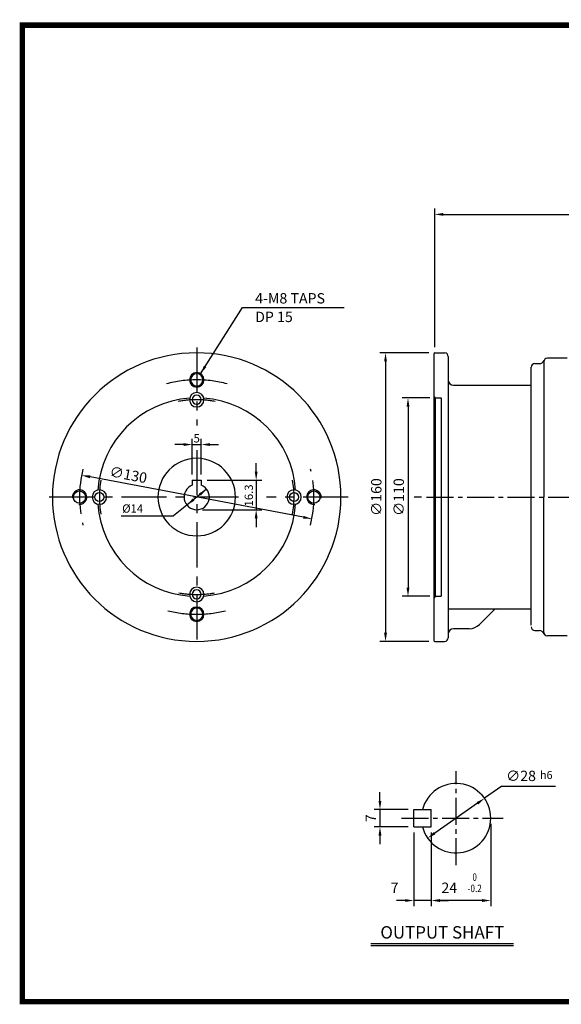
# Model space of a CAD drawing. Extents: x 8 to 779, y 15 to 561.
# Drawn here: x 8 to 308, y 15 to 561 of the extents above; entities that cross this region are included whole.
import ezdxf
from ezdxf.enums import TextEntityAlignment as Align

# ---------------------------------------------------------------- set-up
doc = ezdxf.new("R2010")
doc.units = 0
doc.header["$LTSCALE"] = 20
doc.header["$MEASUREMENT"] = 0
doc.linetypes.add('CENTER', pattern=[2, 1.25, -0.25, 0.25, -0.25])
doc.linetypes.add('CENTER2', pattern=[1.125, 0.75, -0.125, 0.125, -0.125])
doc.layers.get('0').update_dxf_attribs({"color": 3, "linetype": 'CONTINUOUS'})
doc.layers.get('DEFPOINTS').update_dxf_attribs({"linetype": 'CONTINUOUS'})
for name, color, linetype in [('1', 1, 'CONTINUOUS'), ('3', 3, 'CONTINUOUS'), ('4', 4, 'CONTINUOUS'), ('5', 5, 'CONTINUOUS'), ('CEN', 1, 'CENTER2'), ('CENTER', 1, 'CENTER'), ('DIM', 2, 'CONTINUOUS'), ('THIN', 3, 'CONTINUOUS')]:
    doc.layers.add(name, color=color, linetype=linetype)
doc.styles.add('ROMANS', font='ROMANS.shx')
doc.styles.get("Standard").update_dxf_attribs({"font": 'romans.shx'})
doc.dimstyles.get("Standard").update_dxf_attribs({"dimtxt": 0.18, "dimasz": 0.18, "dimexe": 0.18, "dimexo": 0.0625, "dimgap": 0.09, "dimtad": 0, "dimtih": 1, "dimtoh": 1, "dimdec": 4, "dimzin": 0, "dimtxsty": 'STANDARD', "dimcen": 0.09, "dimazin": 3, "dimtfac": 1, "dimtdec": 4, "dimtofl": 0, "dimtmove": 0, "dimatfit": 3, "dimtolj": 1, "dimtzin": 0})

# ---------------------------------------------------------------- blocks, each defined once
blk = doc.blocks.new('*D18')
at = {"color": 2, "linetype": 'BYBLOCK'}
blk.add_line((133.25, 155.95), (109.56, 139.39), dxfattribs=at)
for points in [[(132.79, 156.6), (133.71, 155.29), (137.18, 158.7)], [(109.1, 140.04), (110.02, 138.73), (105.63, 136.64)]]:
    blk.add_solid(points, dxfattribs=at)
at = {"layer": 'DEFPOINTS', "color": 0, "linetype": 'BYBLOCK'}
for p in [(137.18, 158.7), (105.63, 136.64)]:
    blk.add_point(p, dxfattribs=at)
at = {"color": 4, "linetype": 'BYBLOCK', "insert": (157.44, 171.15), "char_height": 5.76, "attachment_point": 5, "style": 'ROMANS'}
blk.add_mtext('\\A1;∅28', dxfattribs=at)
blk = doc.blocks.new('*D17')
at = {"color": 2, "linetype": 'BYBLOCK'}
for p, q in [((98.03, 139.65), (98.03, 98.82)), ((93.23, 102.02), (88.43, 102.02)), ((107.65, 102.02), (98.03, 102.02)), ((107.65, 102.02), (98.03, 102.02)), ((112.45, 102.02), (117.25, 102.02))]:
    blk.add_line(p, q, dxfattribs=at)
for points in [[(93.23, 102.82), (93.23, 101.22), (98.03, 102.02)], [(112.45, 102.82), (112.45, 101.22), (107.65, 102.02)]]:
    blk.add_solid(points, dxfattribs=at)
at = {"layer": 'DEFPOINTS', "color": 0, "linetype": 'BYBLOCK'}
for p in [(98.03, 142.85), (98.03, 102.02), (107.65, 102.02)]:
    blk.add_point(p, dxfattribs=at)
at = {"color": 4, "linetype": 'BYBLOCK', "insert": (87.31, 109.07), "char_height": 5.76, "attachment_point": 5, "style": 'ROMANS'}
blk.add_mtext('\\A1;7', dxfattribs=at)
blk = doc.blocks.new('*D16')
at = {"color": 2, "linetype": 'BYBLOCK'}
for p, q in [((140.65, 144.47), (140.65, 98.82)), ((107.65, 139.65), (107.65, 98.82)), ((135.85, 102.02), (112.45, 102.02))]:
    blk.add_line(p, q, dxfattribs=at)
for points in [[(112.45, 102.82), (112.45, 101.22), (107.65, 102.02)], [(135.85, 102.82), (135.85, 101.22), (140.65, 102.02)]]:
    blk.add_solid(points, dxfattribs=at)
at = {"layer": 'DEFPOINTS', "color": 0, "linetype": 'BYBLOCK'}
for p in [(140.65, 147.67), (107.65, 142.85), (107.65, 102.02)]:
    blk.add_point(p, dxfattribs=at)
at = {"color": 4, "linetype": 'BYBLOCK', "insert": (117.65, 109.07), "char_height": 5.76, "attachment_point": 5, "style": 'ROMANS'}
blk.add_mtext('\\A1;24', dxfattribs=at)
blk = doc.blocks.new('*D19')
at = {"color": 2, "linetype": 'BYBLOCK'}
for p, q in [((79.2, 157.28), (79.2, 162.08)), ((94.83, 152.48), (76, 152.48)), ((79.2, 152.48), (79.2, 142.85)), ((94.83, 142.85), (76, 142.85)), ((79.2, 138.05), (79.2, 133.25))]:
    blk.add_line(p, q, dxfattribs=at)
for points in [[(78.4, 157.28), (80, 157.28), (79.2, 152.48)], [(78.4, 138.05), (80, 138.05), (79.2, 142.85)]]:
    blk.add_solid(points, dxfattribs=at)
at = {"layer": 'DEFPOINTS', "color": 0, "linetype": 'BYBLOCK'}
for p in [(98.03, 152.48), (79.2, 142.85), (98.03, 142.85)]:
    blk.add_point(p, dxfattribs=at)
at = {"color": 4, "linetype": 'BYBLOCK', "insert": (74.08, 147.67), "char_height": 5.76, "attachment_point": 5, "rotation": 90, "style": 'ROMANS'}
blk.add_mtext('\\A1;7', dxfattribs=at)
blk = doc.blocks.new('*D27')
at = {"color": 2, "linetype": 'BYBLOCK'}
for p, q in [((234.52, 376.4), (207.26, 376.4)), ((210.46, 371.6), (210.46, 221.2)), ((234.52, 216.4), (207.26, 216.4))]:
    blk.add_line(p, q, dxfattribs=at)
for points in [[(209.66, 371.6), (211.26, 371.6), (210.46, 376.4)], [(209.66, 221.2), (211.26, 221.2), (210.46, 216.4)]]:
    blk.add_solid(points, dxfattribs=at)
at = {"layer": 'DEFPOINTS', "color": 0, "linetype": 'BYBLOCK'}
for p in [(237.72, 376.4), (210.46, 216.4), (237.72, 216.4)]:
    blk.add_point(p, dxfattribs=at)
at = {"color": 4, "linetype": 'BYBLOCK', "insert": (205.34, 296.4), "char_height": 5.76, "attachment_point": 5, "rotation": 90, "style": 'ROMANS'}
blk.add_mtext('\\A1;∅160', dxfattribs=at)
blk = doc.blocks.new('*D28')
at = {"color": 2, "linetype": 'BYBLOCK'}
for p, q in [((-112.62, 319.86), (-127.92, 319.86)), ((-124.72, 315.06), (-124.72, 214.66)), ((-112.62, 209.86), (-127.92, 209.86))]:
    blk.add_line(p, q, dxfattribs=at)
for points in [[(-125.52, 315.06), (-123.92, 315.06), (-124.72, 319.86)], [(-125.52, 214.66), (-123.92, 214.66), (-124.72, 209.86)]]:
    blk.add_solid(points, dxfattribs=at)
at = {"layer": 'DEFPOINTS', "color": 0, "linetype": 'BYBLOCK'}
for p in [(-109.42, 319.86), (-124.72, 209.86), (-109.42, 209.86)]:
    blk.add_point(p, dxfattribs=at)
at = {"color": 4, "linetype": 'BYBLOCK', "insert": (-129.84, 264.86), "char_height": 5.76, "attachment_point": 5, "rotation": 90, "style": 'ROMANS'}
blk.add_mtext('\\A1;∅110', dxfattribs=at)
blk = doc.blocks.new('*D30')
at = {"color": 2, "linetype": 'BYBLOCK'}
for p, q in [((211.5, 379.6), (211.5, 456.37)), ((482, 441.1), (482, 456.37)), ((216.3, 453.17), (477.2, 453.17))]:
    blk.add_line(p, q, dxfattribs=at)
for points in [[(216.3, 453.97), (216.3, 452.37), (211.5, 453.17)], [(477.2, 453.97), (477.2, 452.37), (482, 453.17)]]:
    blk.add_solid(points, dxfattribs=at)
at = {"layer": 'DEFPOINTS', "color": 0, "linetype": 'BYBLOCK'}
for p in [(482, 453.17), (482, 437.9), (211.5, 376.4)]:
    blk.add_point(p, dxfattribs=at)
at = {"color": 4, "linetype": 'BYBLOCK', "insert": (346.75, 458.29), "char_height": 5.76, "attachment_point": 5, "style": 'ROMANS'}
blk.add_mtext('\\A1;270.5', dxfattribs=at)

msp = doc.modelspace()

# ---------------------------------------------------------------- linework, layer by layer
for p, q in [((237.22489, 375.89811), (237.22489, 216.89811)), ((237.72489, 376.39811), (243.22489, 376.39811)), ((245.22489, 374.39811), (245.22489, 218.39811)), ((248.22489, 358.39811), (291.22489, 358.39811)), ((237.22489, 352.39811), (238.22489, 351.39811)), ((238.22489, 351.39811), (241.22489, 351.39811)), ((241.22489, 351.39811), (241.22489, 241.39811)), ((103.24694, 305.69811), (108.24694, 305.69811)), ((103.24694, 305.69811), (103.24694, 302.93646)), ((108.24694, 305.69811), (108.24694, 302.93646)), ((238.22489, 241.39811), (237.22489, 240.39811)), ((238.22489, 241.39811), (241.22489, 241.39811)), ((245.22489, 234.39811), (291.22489, 234.39811)), ((270.34621, 233.51943), (262.56804, 225.74126)), ((256.91119, 223.39811), (248.22489, 223.39811)), ((237.72489, 216.39811), (243.22489, 216.39811))]:
    msp.add_line(p, q)
at = {"color": 1}
msp.add_line((238.22489, 241.39811), (238.22489, 351.39811), dxfattribs=at)
at = {"color": 2, "linetype": 'BYBLOCK'}
for p, q in [((103.24694, 308.89811), (103.24694, 328.73245)), ((108.24694, 308.89811), (108.24694, 328.73245)), ((98.44694, 325.53245), (93.64694, 325.53245)), ((103.24694, 325.53245), (108.24694, 325.53245)), ((113.04694, 325.53245), (117.84694, 325.53245)), ((138.71941, 310.49811), (138.71941, 315.29811)), ((164.89584, 285.19778), (46.59804, 307.59845)), ((111.20212, 300.78457), (100.29176, 292.01166)), ((111.44694, 305.69811), (141.91941, 305.69811)), ((138.71941, 305.69811), (138.71941, 289.39811)), ((230.32429, 296.39811), (226.32922, 296.39811)), ((100.29176, 292.01166), (92.81036, 285.99595)), ((108.94694, 289.39811), (141.91941, 289.39811)), ((63.85794, 285.99595), (92.81036, 285.99595)), ((138.71941, 284.59811), (138.71941, 279.79811))]:
    msp.add_line(p, q, dxfattribs=at)
at = {"color": 1}
msp.add_lwpolyline([(9.075, 558.1125, 3.025, 3.025, 0), (777.425, 558.1125, 3.025, 3.025, 0), (777.425, 16.6375, 3.025, 3.025, 0), (9.075, 16.6375, 3.025, 3.025, 0), (9.075, 559.625, 3.025, 3.025, 0)], format="xyseb", dxfattribs=at)
for centre, radius in [((40.74694, 296.39811), 3.4), ((51.74694, 296.39811), 2.5), ((159.74694, 296.39811), 2.5), ((170.74694, 296.39811), 3.4)]:
    msp.add_circle(centre, radius)
for centre, radius, start, end in [((105.74694, 296.39811), 80, 90, 270), ((105.74694, 296.39811), 80, 270, 90), ((237.72489, 375.89811), 0.5, 90, 180), ((243.22489, 374.39811), 2, 0, 90), ((105.74694, 361.39811), 3.4, 90, 270), ((105.74694, 361.39811), 3.4, 270, 90), ((248.22489, 361.39811), 3, 180, 270), ((105.74694, 296.39811), 55, 94.0726911, 175.9273089), ((105.74694, 350.39811), 4, 90, 270), ((105.74694, 350.39811), 2.5, 90, 270), ((105.74694, 350.39811), 4, 270, 90), ((105.74694, 350.39811), 2.5, 270, 90), ((105.74694, 296.39811), 55, 4.0726911, 85.9273089), ((105.74694, 296.39811), 21.5, 90, 270), ((105.74694, 296.39811), 21.5, 270, 90), ((51.74694, 296.39811), 4, 0, 180), ((105.74694, 296.39811), 7, 110.9248324, 69.0751676), ((159.74694, 296.39811), 4, 0, 180), ((51.74694, 296.39811), 4, 180, 0), ((159.74694, 296.39811), 4, 180, 0), ((105.74694, 296.39811), 55, 184.0726911, 265.9273089), ((105.74694, 296.39811), 55, 274.0726911, 355.9273089), ((105.74694, 242.39811), 4, 90, 270), ((105.74694, 242.39811), 4, 270, 90), ((105.74694, 242.39811), 2.5, 90, 270), ((105.74694, 242.39811), 2.5, 270, 90), ((105.74694, 231.39811), 3.4, 90, 270), ((105.74694, 231.39811), 3.4, 270, 90), ((272.46753, 231.39811), 3, 90, 135), ((256.91119, 231.39811), 8, 270, 315), ((248.22489, 220.39811), 3, 90, 180), ((237.72489, 216.89811), 0.5, 180, 270), ((243.22489, 218.39811), 2, 270, 360)]:
    msp.add_arc(centre, radius, start, end)
at = {"color": 2, "linetype": 'BYBLOCK'}
for points in [[(98.44694, 326.33245), (98.44694, 324.73245), (103.24694, 325.53245)], [(113.04694, 326.33245), (113.04694, 324.73245), (108.24694, 325.53245)], [(46.74688, 308.38448), (46.44919, 306.81242), (41.88184, 308.4915)], [(137.91941, 310.49811), (139.51941, 310.49811), (138.71941, 305.69811)], [(107.96273, 297.15327), (106.96011, 298.40016), (111.20212, 300.78457)], [(104.53376, 294.39606), (103.53114, 295.64296), (100.29176, 292.01166)], [(137.91941, 284.59811), (139.51941, 284.59811), (138.71941, 289.39811)], [(165.04468, 285.98381), (164.747, 284.41175), (169.61203, 284.30473)]]:
    msp.add_solid(points, dxfattribs=at)
at = {"layer": '1'}
for p, q in [((281.52535, 48.58152), (202.32535, 48.58152)), ((281.52535, 47.59152), (202.32535, 47.59152))]:
    msp.add_line(p, q, dxfattribs=at)
at = {"layer": '3'}
for p, q in [((298.22489, 371.39811), (298.22489, 296.39811)), ((311.22489, 373.39811), (300.22489, 373.39811)), ((298.22489, 348.39811), (298.22489, 332.39811)), ((298.22489, 221.39811), (298.22489, 296.39811)), ((311.22489, 219.39811), (300.22489, 219.39811)), ((226.2009, 113.51168), (226.2009, 123.13668)), ((226.2009, 123.13668), (235.8259, 123.13668)), ((235.8259, 113.51168), (235.8259, 123.13668)), ((226.2009, 113.51168), (235.8259, 113.51168))]:
    msp.add_line(p, q, dxfattribs=at)
at = {"layer": '3', "color": 3}
for p, q in [((291.22489, 225.39811), (291.22489, 368.39811)), ((293.22489, 370.39811), (295.64232, 370.39811)), ((291.22489, 225.39811), (291.22489, 358.39811)), ((293.22489, 222.39811), (295.64232, 222.39811))]:
    msp.add_line(p, q, dxfattribs=at)
at = {"layer": '3'}
for centre, radius, start, end in [((295.64232, 373.39811), 3, 270, 336.4218215), ((300.22489, 371.39811), 2, 90, 180), ((295.64232, 219.39811), 3, 23.5781785, 90), ((300.22489, 221.39811), 2, 180, 270), ((249.5759, 118.32418), 19.25, 194.4775122, 165.5224878)]:
    msp.add_arc(centre, radius, start, end, dxfattribs=at)
at = {"layer": '3', "color": 3}
for centre, start, end in [((293.22489, 368.39811), 90, 180), ((293.22489, 224.39811), 180, 270)]:
    msp.add_arc(centre, 2, start, end, dxfattribs=at)
at = {"layer": '5', "color": 1}
msp.add_line((7.5625, 16.6375), (778.9375, 16.6375), dxfattribs=at)
at = {"layer": 'CEN'}
for p, q in [((233.15883, 296.39811), (408.71377, 296.39811)), ((249.5759, 92.19918), (249.5759, 144.44918)), ((219.3259, 118.32418), (275.7009, 118.32418))]:
    msp.add_line(p, q, dxfattribs=at)
at = {"layer": 'CENTER'}
for p, q in [((105.74694, 379.39811), (105.74694, 336.05082)), ((105.74694, 322.41589), (105.74694, 213.39811)), ((128.97182, 296.39811), (22.74694, 296.39811)), ((189.81887, 296.39811), (144.373, 296.39811))]:
    msp.add_line(p, q, dxfattribs=at)
for radius, start, end in [(65, 90, 105.0231291), (65, 74.9768709, 90), (54, 90, 100.9005276), (54, 79.0994724, 90), (65, 166.247777, 193.8650806), (65, 346.1349194, 13.752223), (54, 170.0393693, 190.0457361), (54, 349.9542639, 9.9606307), (54, 259.4858761, 270), (54, 270, 280.5141239), (65, 255.7744211, 270), (65, 270, 284.2255789)]:
    msp.add_arc((105.74694, 296.39811), radius, start, end, dxfattribs=at)
at = {"layer": 'DEFPOINTS', "color": 0, "linetype": 'BYBLOCK'}
for p in [(237.22489, 365.39811), (108.24694, 325.53245), (41.88184, 308.4915), (103.24694, 305.69811), (108.24694, 305.69811), (108.24694, 305.69811), (111.20212, 300.78457), (100.29176, 292.01166), (105.74694, 289.39811), (138.71941, 289.39811), (169.61203, 284.30473)]:
    msp.add_point(p, dxfattribs=at)
at = {"layer": 'DIM'}
for q in [(265.35261, 129.35403), (304.6744, 136.06627)]:
    msp.add_line((274.95356, 136.06627), q, dxfattribs=at)
at = {"layer": 'THIN'}
for centre, start, end in [((105.74694, 361.39811), 90, 270), ((105.74694, 361.39811), 270, 90), ((40.74694, 296.39811), 263.8882414, 189.3023366), ((170.74694, 296.39811), 350.6976634, 276.1117586), ((105.74694, 231.39811), 90, 270), ((105.74694, 231.39811), 270, 90)]:
    msp.add_arc(centre, 4, start, end, dxfattribs=at)

# ---------------------------------------------------------------- texts
at = {"color": 4, "linetype": 'BYBLOCK', "style": 'ROMANS', "width": 0.8}
for s, p in [('0', (259.90152, 85.15999)), ('-0.2', (259.90152, 78.88106))]:
    msp.add_text(s, height=4.125, dxfattribs=at).set_placement(p, align=Align.MIDDLE)
at = {"color": 4, "linetype": 'BYBLOCK', "char_height": 4.608, "attachment_point": 5, "style": 'ROMANS'}
for s, insert in [('\\A1;5', (105.74694, 329.00514)), ('%%C14', (70.23034, 289.46864))]:
    msp.add_mtext(s, dxfattribs=dict(at, insert=insert))
at = {"color": 4, "linetype": 'BYBLOCK', "attachment_point": 5, "style": 'ROMANS'}
for s, insert, char_height, rotation in [('\\A1;∅130', (67.81299, 308.7922), 5.76, 349.2775247), ('\\A1;16.3', (134.62341, 297.31811), 4.608, 90)]:
    msp.add_mtext(s, dxfattribs=dict(at, insert=insert, char_height=char_height, rotation=rotation))
at = {"layer": '4', "style": 'ROMANS'}
msp.add_text('OUTPUT SHAFT', height=6.875, dxfattribs=at).set_placement((241.92535, 51.59201), align=Align.CENTER)
at = {"layer": 'DIM', "color": 4, "style": 'ROMANS'}
msp.add_text('h6', height=4.4, dxfattribs=at).set_placement((296.11734, 140.11106))
at = {"layer": 'DIM', "color": 4, "char_height": 5.76, "attachment_point": 4, "style": 'ROMANS'}
for s, insert in [('\\A1;4-M8 TAPS', (138.15549, 406.64637)), ('DP 15', (138.15549, 395.58304))]:
    msp.add_mtext(s, dxfattribs=dict(at, insert=insert))

# ---------------------------------------------------------------- dimensions: what is measured, and where the dimension line sits
dim = msp.add_linear_dim(base=(508.22489, 453.17326), p1=(237.72489, 376.39811), p2=(508.22489, 437.89811), text='270.5', dimstyle='STANDARD', override={"dimscale": 32, "dimasz": 0.15, "dimexe": 0.1, "dimexo": 0.1, "dimgap": 0.07, "dimtad": 1, "dimtih": 0, "dimtxsty": 'ROMANS', "dimclrd": 2, "dimclre": 2, "dimclrt": 4, "dimtix": 1, "dimtofl": 1})
dim.commit()
dim.dimension.update_dxf_attribs({"geometry": '*D30', "text_midpoint": (372.97489, 458.29326), "insert": (26.2205, 0)})
at = {"layer": 'DIM'}
dim = msp.add_linear_dim(base=(210.45789, 216.39811), p1=(237.72489, 376.39811), p2=(237.72489, 216.39811), angle=90, text='%%C<>', dimstyle='STANDARD', override={"dimscale": 32, "dimasz": 0.15, "dimexe": 0.1, "dimexo": 0.1, "dimgap": 0.07, "dimtad": 1, "dimtih": 0, "dimzin": 9, "dimtxsty": 'ROMANS', "dimclrd": 2, "dimclre": 2, "dimclrt": 4, "dimtix": 1, "dimtofl": 1, "dimtzin": 9}, dxfattribs=at)
dim.commit()
dim.dimension.update_dxf_attribs({"geometry": '*D27', "text_midpoint": (205.33789, 296.39811)})
for base, p1, p2, text, override, picture, middle, set_off in [((222.92167, 241.39811), (238.22489, 351.39811), (238.22489, 241.39811), '%%C110', {"dimscale": 32, "dimasz": 0.15, "dimexe": 0.1, "dimexo": 0.1, "dimgap": 0.07, "dimtad": 1, "dimtih": 0, "dimzin": 9, "dimtxsty": 'ROMANS', "dimclrd": 2, "dimclre": 2, "dimclrt": 4, "dimtix": 1, "dimtofl": 1, "dimtzin": 9}, '*D28', (217.80167, 296.39811), (347.64664, 31.53836)), ((207.37339, 113.51168), (226.2009, 123.13668), (226.2009, 113.51168), '7', {"dimscale": 32, "dimasz": 0.15, "dimexe": 0.1, "dimexo": 0.1, "dimgap": 0.07, "dimtad": 1, "dimtih": 0, "dimtxsty": 'ROMANS', "dimclrd": 2, "dimclre": 2, "dimclrt": 4, "dimtix": 1, "dimtofl": 1}, '*D19', (202.25339, 118.32418), (128.17112, -29.3418))]:
    dim = msp.add_linear_dim(base=base, p1=p1, p2=p2, angle=90, text=text, dimstyle='STANDARD', override=override, dxfattribs=at)
    dim.commit()
    dim.dimension.update_dxf_attribs({"geometry": picture, "text_midpoint": middle, "insert": set_off})
dim = msp.add_diameter_dim_2p(p1=(265.35261, 129.35403), p2=(233.79918, 107.29432), text='%%C28', dimstyle='STANDARD', override={"dimscale": 32, "dimasz": 0.15, "dimexe": 0.1, "dimexo": 0.1, "dimgap": 0.07, "dimtad": 1, "dimtih": 0, "dimtxsty": 'ROMANS', "dimclrd": 2, "dimclre": 2, "dimclrt": 4, "dimtix": 1, "dimtofl": 1}, dxfattribs=at)
dim.commit()
dim.dimension.update_dxf_attribs({"geometry": '*D18', "text_midpoint": (285.6094, 141.80335), "dimtype": 131, "insert": (128.17112, -29.3418)})
for base, p1, p2, text, picture, middle in [((235.8259, 72.67418), (268.8259, 118.32418), (235.8259, 113.51168), '24', '*D16', (245.82264, 79.72717)), ((226.2009, 72.67418), (235.8259, 72.67418), (226.2009, 113.51168), '7', '*D17', (215.48348, 79.72717))]:
    dim = msp.add_linear_dim(base=base, p1=p1, p2=p2, text=text, dimstyle='STANDARD', override={"dimscale": 32, "dimasz": 0.15, "dimexe": 0.1, "dimexo": 0.1, "dimgap": 0.07, "dimtad": 1, "dimtih": 0, "dimtxsty": 'ROMANS', "dimclrd": 2, "dimclre": 2, "dimclrt": 4, "dimtix": 1, "dimtofl": 1}, dxfattribs=at)
    dim.commit()
    dim.dimension.update_dxf_attribs({"geometry": picture, "text_midpoint": middle, "dimtype": 128, "insert": (128.17112, -29.3418)})

# ---------------------------------------------------------------- leaders
at = {"layer": 'DIM', "color": 2, "annotation_type": 0, "has_hookline": 1, "hookline_direction": 0, "text_width": 49.37143}
msp.add_leader([(107.83957, 364.80705), (131.11549, 401.52637), (135.91549, 401.52637)], dimstyle='STANDARD', override={"dimscale": 32, "dimasz": 0.15, "dimexe": 0.1, "dimexo": 0.1, "dimgap": 0.07, "dimtad": 1, "dimtih": 0, "dimzin": 9, "dimtxsty": 'ROMANS', "dimclrd": 2, "dimclre": 2, "dimclrt": 4, "dimtix": 1, "dimtofl": 1, "dimtzin": 9}, dxfattribs=at)

doc.saveas('drawing.dxf')
